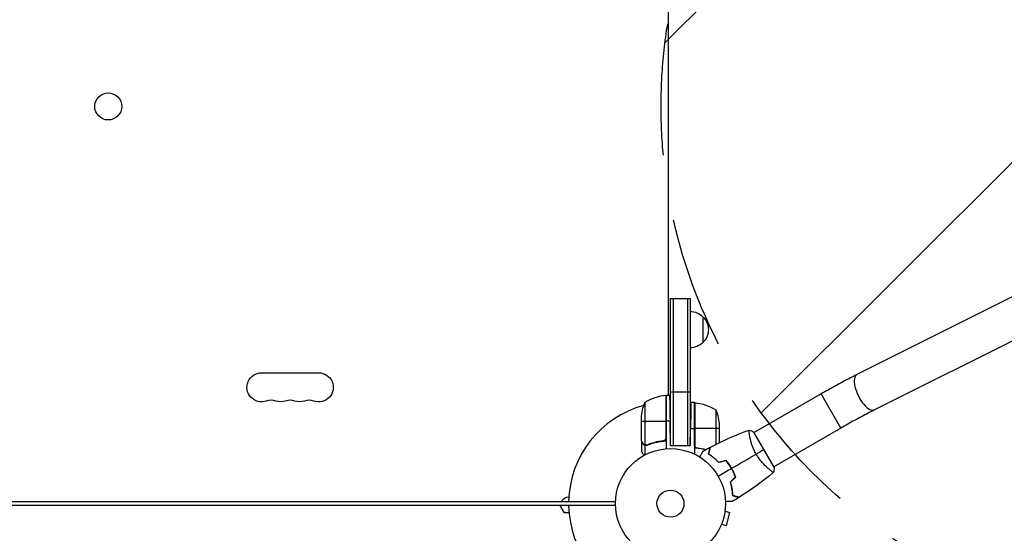
# Model space of a CAD drawing. Units: millimetres. Extents: x -4480 to 3093, y -3629 to 3806.
# Drawn here: x 456 to 1403, y 1053 to 1548 of the extents above; entities that cross this region are included whole.
import ezdxf

# ---------------------------------------------------------------- set-up
doc = ezdxf.new("R2010")
doc.units = ezdxf.units.MM
doc.header["$LTSCALE"] = 20
doc.linetypes.add('HIDDEN', pattern=[9.525, 6.35, -3.175])
for name, color, linetype in [('2d', 230, 'Continuous'), ('AS-Free_Space', 31, 'HIDDEN'), ('AS-Free_Space_Hatch', 31, 'Continuous')]:
    doc.layers.add(name, color=color, linetype=linetype)

msp = doc.modelspace()

# ---------------------------------------------------------------- hatches: boundary and pattern name
at = {"layer": 'AS-Free_Space_Hatch'}
h = msp.add_hatch(dxfattribs=at)
h.set_pattern_fill('ANSI31', color=256, scale=100, angle=180, style=0)
edge = h.paths.add_edge_path()
edge.add_arc((1573, 1464.54), 500, 0, 360)

# ---------------------------------------------------------------- linework, layer by layer
at = {"layer": '2d'}
for p, q in [((1080, 1186.25), (1080, 1742.84)), ((1464.35, 1307.96), (1261.42, 1206.25)), ((1082, 1137.8), (1082, 1279.54)), ((1082, 1279.54), (1101, 1279.54)), ((1084.5, 1279.54), (1084.5, 1137.8)), ((1098.5, 1279.54), (1098.5, 1137.8)), ((1101, 1279.54), (1101, 1137.8)), ((1481.38, 1273.98), (1278.44, 1172.28)), ((1113, 1262.04), (1113, 1237.04)), ((688.5, 1208), (743.5, 1208)), ((1077.63, 1186.23), (1077.63, 1144.39)), ((1077.8, 1145.39), (1077.8, 1186.25)), ((1078, 1186.25), (1078, 1134.85)), ((1081.15, 1186.25), (1078, 1186.25)), ((1082, 1189.54), (1101, 1189.54)), ((1226.94, 1187.62), (1162.57, 1150.45)), ((1245.94, 1154.71), (1226.94, 1187.62)), ((1057.25, 1179.25), (1057.25, 1138.36)), ((1105, 1179.25), (1101.72, 1179.25)), ((1105, 1179.25), (1105, 1129.75)), ((1105.2, 1138.39), (1105.2, 1179.25)), ((1105.37, 1179.23), (1105.37, 1137.39)), ((1125.75, 1172.25), (1125.75, 1139.06)), ((1054, 1142.5), (1054, 1164.41)), ((1054, 1161.25), (1077.8, 1161.25)), ((1081.59, 1161.25), (1078, 1161.25)), ((1082, 1137.8), (1081.59, 1161.25)), ((1129, 1157.41), (1129, 1140.67)), ((1101, 1137.8), (1101.29, 1154.25)), ((1101.29, 1154.25), (1105, 1154.25)), ((1129, 1154.25), (1105.2, 1154.25)), ((1158.07, 1147.86), (1158.07, 1147.86)), ((1181.82, 1117.11), (1162.32, 1150.89)), ((1245.94, 1154.71), (1181.57, 1117.55)), ((1054, 1142.3), (1054, 1132.5)), ((1054, 1142.3), (1054.12, 1142.3)), ((1055.62, 1139.49), (1055.75, 1139.49)), ((1057.35, 1138.12), (1057.35, 1128.92)), ((1057.35, 1138.12), (1059.09, 1138.12)), ((1062.2, 1139.49), (1062.83, 1139.49)), ((1074.2, 1142.3), (1075.95, 1142.3)), ((1082, 1137.8), (1101, 1137.8)), ((1125.65, 1124.57), (1125.65, 1124.3)), ((1177.07, 1114.95), (1177.07, 1114.95)), ((54.8, 1083.99), (1027.2, 1083.99)), ((104.65, 1084), (977.35, 1084)), ((984.02, 1084), (1029.04, 1084)), ((1027.2, 1084), (1027.2, 1083.99)), ((1029.04, 1080), (52.96, 1080)), ((980, 1073), (975.96, 1080)), ((984.41, 1073), (980, 1073)), ((1134.49, 1074.66), (1139.13, 1073.42)), ((1134.67, 1076.12), (1134.69, 1076.17)), ((1134.68, 1076.17), (1134.69, 1076.17)), ((1135.76, 1060.87), (1139.13, 1073.42)), ((1131.13, 1062.11), (1135.76, 1060.87)), ((1130.54, 1060.71), (1130.56, 1060.76)), ((1130.54, 1060.71), (1130.54, 1060.71))]:
    msp.add_line(p, q, dxfattribs=at)
for centre, radius in [((541, 1464.54), 13), ((1082, 1082), 53), ((1082, 1082), 13)]:
    msp.add_circle(centre, radius, dxfattribs=at)
at = {"layer": '2d', "extrusion": (0, 0, -1)}
for centre, radius, start, end in [((-1100.81, 1250.05), 17, 90.6413, 135.8135), ((-1101.48, 1249.54), 17, 132.66793, 227.33207), ((-1100.81, 1249.04), 17, 224.1865, 269.3587), ((-688.5, 1194), 14, 250.89011, 90), ((-743.5, 1194), 14, 90, 289.10989), ((-1077.97, 1183.25), 3, 83.52721, 86.80878), ((-1083.5, 1179.46), 8, 44.56131, 46.56746), ((-1083.5, 1179.46), 8, 58.12958, 64.05552), ((-706.83, 1194), 14, 250.89011, 289.10989), ((-725.17, 1194), 14, 250.89011, 289.10989), ((-1103.9, 1161.25), 50, 3.62431, 21.1002), ((-1105.03, 1176.25), 3, 93.19122, 96.47279), ((-1099.73, 1129.55), 50, 96.47279, 121.34969), ((-1079.1, 1154.25), 50, 158.8998, 176.37569), ((-984.54, 1080.5), 8, 25.94448, 87.64563)]:
    msp.add_arc(centre, radius, start, end, dxfattribs=at)
at = {"layer": '2d'}
for centre, radius, start, end in [((1083.27, 1136.55), 50, 96.47279, 121.34969), ((697.67, 1167.54), 14, 70.89011, 109.10989), ((716, 1167.54), 14, 70.89011, 109.10989), ((734.33, 1167.54), 14, 70.89011, 109.10989), ((1082, 1082), 98, 105.20005, 178.83062), ((1082, 1082), 98, 92.33925, 92.45629), ((1082, 1082), 98, 181.16938, 254.79995)]:
    msp.add_arc(centre, radius, start, end, dxfattribs=at)
msp.add_ellipse((1269.93, 1189.27), major_axis=(-8.51, 16.99), ratio=0.419424, start_param=0, end_param=3.141593, dxfattribs=at)
for points, knots in [([(1261.42, 1206.25), (1259.22, 1205.15), (1256.98, 1204.01), (1252.47, 1201.68), (1250.18, 1200.48), (1245.58, 1198.02), (1243.27, 1196.77), (1238.61, 1194.22), (1236.28, 1192.93), (1231.61, 1190.3), (1229.27, 1188.97), (1226.94, 1187.62)], [2.7050298, 2.7050298, 2.7050298, 2.7050298, 2.7923424, 2.7923424, 2.8796549, 2.8796549, 2.9669675, 2.9669675, 3.0542801, 3.0542801, 3.1415927, 3.1415927, 3.1415927, 3.1415927]), ([(1278.44, 1172.28), (1276.39, 1171.25), (1274.31, 1170.19), (1270.07, 1168), (1267.92, 1166.87), (1263.59, 1164.56), (1261.4, 1163.38), (1257, 1160.97), (1254.79, 1159.74), (1250.36, 1157.25), (1248.15, 1155.99), (1245.94, 1154.71)], [2.7050298, 2.7050298, 2.7050298, 2.7050298, 2.7923424, 2.7923424, 2.8796549, 2.8796549, 2.9669675, 2.9669675, 3.0542801, 3.0542801, 3.1415927, 3.1415927, 3.1415927, 3.1415927]), ([(1164.51, 1129.64), (1164.07, 1130.38), (1163.67, 1131.14), (1162.9, 1132.65), (1162.54, 1133.4), (1162.03, 1134.54), (1161.86, 1134.92), (1161.55, 1135.68), (1161.39, 1136.06), (1160.95, 1137.19), (1160.68, 1137.93), (1160.18, 1139.38), (1159.95, 1140.09), (1159.53, 1141.48), (1159.34, 1142.17), (1158.82, 1144.14), (1158.55, 1145.36), (1158.22, 1147.03), (1158.12, 1147.56), (1157.96, 1148.55), (1157.89, 1149.01), (1157.71, 1150.28), (1157.63, 1150.99), (1157.58, 1151.82), (1157.57, 1152.05), (1157.57, 1152.43), (1157.58, 1152.57), (1157.6, 1152.72), (1157.61, 1152.76), (1157.64, 1152.81), (1157.65, 1152.83), (1157.7, 1152.84), (1157.72, 1152.85), (1157.72, 1152.85), (1157.72, 1152.85), (1157.72, 1152.85)], [0.16356818, 0.16356818, 0.16356818, 0.16356818, 0.1661247, 0.1661247, 0.16868122, 0.16868122, 0.16995948, 0.16995948, 0.17123774, 0.17123774, 0.17379425, 0.17379425, 0.17635077, 0.17635077, 0.17890729, 0.17890729, 0.18402032, 0.18402032, 0.18657684, 0.18657684, 0.18913336, 0.18913336, 0.19424639, 0.19424639, 0.19680291, 0.19680291, 0.19935943, 0.19935943, 0.20063769, 0.20063769, 0.20191595, 0.20191595, 0.20447247, 0.20447247, 0.20490292, 0.20490292, 0.20490292, 0.20490292]), ([(1054, 1142.5), (1054.11, 1142.31), (1054.31, 1141.96), (1054.85, 1141.02), (1055.2, 1140.42), (1055.62, 1139.7)], [0, 0, 0, 0, 0.00517024, 0.00517024, 0.01034048, 0.01034048, 0.01034048, 0.01034048]), ([(1055.62, 1139.7), (1055.7, 1139.55), (1055.79, 1139.42), (1055.98, 1139.19), (1056.09, 1139.08), (1056.4, 1138.79), (1056.63, 1138.64), (1056.87, 1138.52)], [0, 0, 0, 0, 0.001089402, 0.001089402, 0.002178803, 0.002178803, 0.004357607, 0.004357607, 0.004357607, 0.004357607]), ([(1057.35, 1138.12), (1057.18, 1138.17), (1057.01, 1138.24), (1056.77, 1138.36), (1056.66, 1138.42), (1056.52, 1138.51), (1056.46, 1138.56), (1056.43, 1138.58), (1056.42, 1138.59), (1056.41, 1138.6), (1056.32, 1138.66), (1056.21, 1138.75), (1056.1, 1138.87), (1056.04, 1138.92), (1056.01, 1138.95), (1056, 1138.97), (1056, 1138.98), (1055.99, 1138.98), (1055.99, 1138.98), (1055.84, 1139.14), (1055.72, 1139.31), (1055.62, 1139.49)], [0, 0, 0, 0, 0.25, 0.25, 0.375, 0.4375, 0.46875, 0.484375, 0.484375, 0.5, 0.5, 0.625, 0.6875, 0.71875, 0.734375, 0.742187, 0.746094, 0.746094, 0.75, 0.75, 1, 1, 1, 1]), ([(1058.19, 1138.2), (1058.03, 1138.2), (1057.87, 1138.22), (1057.56, 1138.27), (1057.4, 1138.31), (1057.25, 1138.36)], [0.001328787, 0.001328787, 0.001328787, 0.001328787, 0.001872455, 0.001872455, 0.002416124, 0.002416124, 0.002416124, 0.002416124]), ([(1059.34, 1138.2), (1059.02, 1138.07), (1058.69, 1138), (1058.18, 1137.98), (1058.01, 1137.99), (1057.68, 1138.03), (1057.51, 1138.07), (1057.35, 1138.12)], [0, 0, 0, 0, 0.001155292, 0.001155292, 0.001732938, 0.001732938, 0.002310584, 0.002310584, 0.002310584, 0.002310584]), ([(1075.14, 1142.41), (1072.27, 1142.09), (1069.53, 1141.57), (1064.27, 1140.22), (1061.75, 1139.39), (1059.33, 1138.42)], [0, 0, 0, 0, 0.00859307, 0.00859307, 0.01718614, 0.01718614, 0.01718614, 0.01718614]), ([(1059.34, 1138.2), (1062.14, 1139.33), (1065.09, 1140.28), (1068.99, 1141.19), (1069.78, 1141.36), (1071.38, 1141.67), (1072.2, 1141.81), (1074.66, 1142.18), (1076.32, 1142.36), (1078, 1142.47)], [0, 0, 0, 0, 0.01003251, 0.01003251, 0.01254064, 0.01254064, 0.01504877, 0.01504877, 0.02006502, 0.02006502, 0.02006502, 0.02006502]), ([(1077.63, 1144.39), (1077.53, 1144.13), (1077.41, 1143.88), (1077.16, 1143.54), (1077.07, 1143.43), (1076.88, 1143.22), (1076.77, 1143.13), (1076.45, 1142.87), (1076.2, 1142.73), (1075.69, 1142.51), (1075.42, 1142.44), (1075.14, 1142.41)], [0.001013661, 0.001013661, 0.001013661, 0.001013661, 0.001852653, 0.001852653, 0.002272148, 0.002272148, 0.002691644, 0.002691644, 0.003530636, 0.003530636, 0.004369628, 0.004369628, 0.004369628, 0.004369628]), ([(1107.86, 1135.41), (1107.58, 1135.44), (1107.32, 1135.51), (1106.93, 1135.67), (1106.8, 1135.73), (1106.56, 1135.88), (1106.45, 1135.95), (1106.12, 1136.21), (1105.92, 1136.42), (1105.68, 1136.76), (1105.6, 1136.88), (1105.47, 1137.13), (1105.42, 1137.26), (1105.37, 1137.39)], [0, 0, 0, 0, 0.000839577, 0.000839577, 0.001259366, 0.001259366, 0.001679155, 0.001679155, 0.002518732, 0.002518732, 0.002938521, 0.002938521, 0.00335831, 0.00335831, 0.00335831, 0.00335831]), ([(1054, 1132.5), (1054, 1132.5), (1054.07, 1132.38), (1054.28, 1132.01), (1054.37, 1131.86), (1054.53, 1131.58), (1054.61, 1131.43), (1054.73, 1131.24), (1054.78, 1131.15), (1054.81, 1131.09), (1054.83, 1131.06), (1055.22, 1130.38), (1055.73, 1129.5), (1056.37, 1128.39)], [0.5, 0.5, 0.5, 0.5, 0.625, 0.625, 0.6875, 0.6875, 0.71875, 0.734375, 0.7421875, 0.7421875, 0.75, 0.75, 0.9202302, 0.9202302, 0.9202302, 0.9202302]), ([(1115.73, 1133.78), (1115.42, 1133.86), (1115.11, 1133.94), (1114.01, 1134.19), (1113.22, 1134.36), (1111.62, 1134.67), (1110.8, 1134.81), (1108.34, 1135.18), (1106.68, 1135.36), (1105, 1135.47)], [0.00901447, 0.00901447, 0.00901447, 0.00901447, 0.01003251, 0.01003251, 0.01254064, 0.01254064, 0.01504877, 0.01504877, 0.02006502, 0.02006502, 0.02006502, 0.02006502]), ([(1110.15, 1126.9), (1110.25, 1127.08), (1110.35, 1127.25), (1110.87, 1128.15), (1111.27, 1128.83), (1111.8, 1129.77), (1111.97, 1130.06), (1112.29, 1130.61), (1112.44, 1130.86), (1112.7, 1131.32), (1112.82, 1131.52), (1113.02, 1131.87), (1113.1, 1132.02), (1113.23, 1132.24), (1113.28, 1132.32), (1113.32, 1132.39), (1113.32, 1132.4), (1113.33, 1132.41), (1113.33, 1132.41), (1113.34, 1132.43), (1113.35, 1132.44), (1113.36, 1132.45), (1113.36, 1132.46), (1113.36, 1132.46)], [0.00292306, 0.00292306, 0.00292306, 0.00292306, 0.00379004, 0.00379004, 0.00758008, 0.00758008, 0.0094751, 0.0094751, 0.01137012, 0.01137012, 0.01326514, 0.01326514, 0.01516016, 0.01516016, 0.01705518, 0.01705518, 0.01800269, 0.01800269, 0.0189502, 0.0189502, 0.02274024, 0.02274024, 0.02935902, 0.02935902, 0.02935902, 0.02935902]), ([(1118.55, 1129.71), (1118.75, 1130.46), (1118.94, 1131.16), (1119.28, 1132.45), (1119.44, 1133.04), (1119.65, 1133.83), (1119.72, 1134.08), (1119.84, 1134.54), (1119.9, 1134.75), (1120.05, 1135.33), (1120.13, 1135.63), (1120.22, 1135.94), (1120.24, 1136.02), (1120.26, 1136.11), (1120.27, 1136.13), (1120.28, 1136.16), (1120.28, 1136.17), (1120.29, 1136.2), (1120.29, 1136.22), (1120.3, 1136.24), (1120.3, 1136.24), (1120.3, 1136.25), (1120.3, 1136.25), (1120.3, 1136.25)], [0, 0, 0, 0, 0.0035063, 0.0035063, 0.0070126, 0.0070126, 0.00876575, 0.00876575, 0.0105189, 0.0105189, 0.0140252, 0.0140252, 0.01577835, 0.01577835, 0.01665493, 0.01665493, 0.0175315, 0.0175315, 0.02103781, 0.02103781, 0.02454411, 0.02454411, 0.0274484, 0.0274484, 0.0274484, 0.0274484]), ([(1128.5, 1121.46), (1127.63, 1122.4), (1126.77, 1123.26), (1125.05, 1124.85), (1124.2, 1125.59), (1122.93, 1126.61), (1122.52, 1126.94), (1121.68, 1127.57), (1121.27, 1127.87), (1120.06, 1128.73), (1119.28, 1129.25), (1118.55, 1129.71)], [0, 0, 0, 0, 0.00404294, 0.00404294, 0.00808588, 0.00808588, 0.01010735, 0.01010735, 0.01212882, 0.01212882, 0.01617176, 0.01617176, 0.01617176, 0.01617176]), ([(1118.78, 1129.8), (1118.98, 1130.55), (1119.17, 1131.25), (1119.52, 1132.54), (1119.67, 1133.14), (1119.89, 1133.93), (1119.95, 1134.18), (1120.08, 1134.64), (1120.14, 1134.86), (1120.29, 1135.44), (1120.37, 1135.74), (1120.46, 1136.06), (1120.48, 1136.14), (1120.51, 1136.26), (1120.52, 1136.29), (1120.53, 1136.33), (1120.53, 1136.34), (1120.54, 1136.36), (1120.54, 1136.37), (1120.54, 1136.38), (1120.54, 1136.38), (1120.54, 1136.38)], [0, 0, 0, 0, 0.00350666, 0.00350666, 0.00701332, 0.00701332, 0.00876665, 0.00876665, 0.01051997, 0.01051997, 0.01402663, 0.01402663, 0.01577996, 0.01577996, 0.01753329, 0.01753329, 0.02103995, 0.02103995, 0.02454661, 0.02454661, 0.02744921, 0.02744921, 0.02744921, 0.02744921]), ([(1128.56, 1121.69), (1127.71, 1122.6), (1126.86, 1123.45), (1125.17, 1125.01), (1124.33, 1125.74), (1122.68, 1127.08), (1121.86, 1127.7), (1120.26, 1128.83), (1119.5, 1129.34), (1118.78, 1129.8)], [0, 0, 0, 0, 0.00398181, 0.00398181, 0.00796362, 0.00796362, 0.01194542, 0.01194542, 0.01592723, 0.01592723, 0.01592723, 0.01592723]), ([(1181.22, 1112.15), (1181.22, 1112.15), (1181.22, 1112.15), (1181.22, 1112.15), (1181.2, 1112.13), (1181.16, 1112.1), (1181.14, 1112.1), (1181.08, 1112.1), (1181.04, 1112.11), (1180.8, 1112.21), (1180.46, 1112.4), (1179.78, 1112.86), (1179.52, 1113.04), (1178.94, 1113.47), (1178.63, 1113.71), (1177.61, 1114.5), (1176.83, 1115.14), (1175.77, 1116.07), (1175.55, 1116.27), (1175.1, 1116.67), (1174.88, 1116.87), (1174.19, 1117.51), (1173.72, 1117.96), (1172.77, 1118.91), (1172.28, 1119.4), (1171.54, 1120.19), (1171.29, 1120.47), (1170.78, 1121.02), (1170.53, 1121.31), (1169.27, 1122.76), (1168.27, 1124), (1166.8, 1126.02), (1166.32, 1126.72), (1165.39, 1128.16), (1164.94, 1128.89), (1164.51, 1129.64)], [0.12220864, 0.12220864, 0.12220864, 0.12220864, 0.12268837, 0.12268837, 0.12524335, 0.12524335, 0.12652085, 0.12652085, 0.12779834, 0.12779834, 0.13290832, 0.13290832, 0.13546331, 0.13546331, 0.1380183, 0.1380183, 0.14312827, 0.14312827, 0.14440577, 0.14440577, 0.14568326, 0.14568326, 0.14823825, 0.14823825, 0.15079324, 0.15079324, 0.15207073, 0.15207073, 0.15334823, 0.15334823, 0.15845821, 0.15845821, 0.16101319, 0.16101319, 0.16356818, 0.16356818, 0.16356818, 0.16356818]), ([(1140.75, 1115.92), (1139.98, 1117.26), (1139.15, 1118.55), (1137.83, 1120.41), (1137.38, 1121.01), (1136.45, 1122.2), (1135.98, 1122.78), (1135.5, 1123.34)], [0.009233803, 0.009233803, 0.009233803, 0.009233803, 0.013850802, 0.013850802, 0.016159301, 0.016159301, 0.0184678, 0.0184678, 0.0184678, 0.0184678]), ([(1140.92, 1116.02), (1140.14, 1117.39), (1139.29, 1118.7), (1137.95, 1120.59), (1137.48, 1121.21), (1136.54, 1122.41), (1136.06, 1123), (1135.57, 1123.57)], [0.009405818, 0.009405818, 0.009405818, 0.009405818, 0.01410835, 0.01410835, 0.016459616, 0.016459616, 0.018810883, 0.018810883, 0.018810883, 0.018810883]), ([(1144.55, 1107.66), (1144.06, 1109.05), (1143.5, 1110.43), (1142.56, 1112.5), (1142.22, 1113.19), (1141.51, 1114.56), (1141.14, 1115.25), (1140.75, 1115.92)], [0, 0, 0, 0, 0.004616902, 0.004616902, 0.006925353, 0.006925353, 0.009233803, 0.009233803, 0.009233803, 0.009233803]), ([(1144.78, 1107.61), (1144.29, 1109.02), (1143.72, 1110.43), (1142.76, 1112.54), (1142.42, 1113.24), (1141.7, 1114.64), (1141.32, 1115.34), (1140.92, 1116.02)], [0, 0, 0, 0, 0.004702909, 0.004702909, 0.007054363, 0.007054363, 0.009405818, 0.009405818, 0.009405818, 0.009405818]), ([(1139.43, 1102.54), (1139.8, 1101.32), (1140.11, 1100.14), (1140.64, 1097.86), (1140.85, 1096.75), (1141.1, 1095.14), (1141.18, 1094.62), (1141.31, 1093.58), (1141.36, 1093.07), (1141.5, 1091.59), (1141.56, 1090.66), (1141.59, 1089.8)], [0, 0, 0, 0, 0.00404294, 0.00404294, 0.00808588, 0.00808588, 0.01010735, 0.01010735, 0.01212882, 0.01212882, 0.01617176, 0.01617176, 0.01617176, 0.01617176]), ([(1139.65, 1102.48), (1140.02, 1101.29), (1140.32, 1100.13), (1140.84, 1097.88), (1141.04, 1096.79), (1141.38, 1094.69), (1141.51, 1093.67), (1141.69, 1091.72), (1141.75, 1090.8), (1141.78, 1089.95)], [0, 0, 0, 0, 0.00398181, 0.00398181, 0.00796362, 0.00796362, 0.01194542, 0.01194542, 0.01592723, 0.01592723, 0.01592723, 0.01592723]), ([(1141.59, 1089.8), (1142.34, 1089.6), (1143.04, 1089.41), (1144.33, 1089.06), (1144.92, 1088.91), (1145.71, 1088.7), (1145.96, 1088.63), (1146.42, 1088.5), (1146.63, 1088.45), (1147.21, 1088.29), (1147.51, 1088.21), (1147.82, 1088.13), (1147.9, 1088.11), (1147.99, 1088.08), (1148.01, 1088.08), (1148.05, 1088.07), (1148.06, 1088.07), (1148.08, 1088.06), (1148.1, 1088.05), (1148.12, 1088.05), (1148.13, 1088.05), (1148.13, 1088.05), (1148.14, 1088.05), (1148.14, 1088.05)], [0, 0, 0, 0, 0.0035063, 0.0035063, 0.0070126, 0.0070126, 0.00876575, 0.00876575, 0.0105189, 0.0105189, 0.0140252, 0.0140252, 0.01577835, 0.01577835, 0.01665493, 0.01665493, 0.0175315, 0.0175315, 0.02103781, 0.02103781, 0.02454411, 0.02454411, 0.0274484, 0.0274484, 0.0274484, 0.0274484]), ([(1141.78, 1089.95), (1142.54, 1089.75), (1143.24, 1089.56), (1144.53, 1089.22), (1145.12, 1089.06), (1145.92, 1088.85), (1146.17, 1088.78), (1146.63, 1088.66), (1146.84, 1088.6), (1147.42, 1088.44), (1147.73, 1088.36), (1148.04, 1088.28), (1148.13, 1088.25), (1148.25, 1088.22), (1148.28, 1088.21), (1148.31, 1088.2), (1148.33, 1088.2), (1148.35, 1088.19), (1148.36, 1088.19), (1148.36, 1088.19), (1148.37, 1088.19), (1148.37, 1088.19)], [0, 0, 0, 0, 0.00350666, 0.00350666, 0.00701332, 0.00701332, 0.00876665, 0.00876665, 0.01051997, 0.01051997, 0.01402663, 0.01402663, 0.01577996, 0.01577996, 0.01753329, 0.01753329, 0.02103995, 0.02103995, 0.02454661, 0.02454661, 0.02744921, 0.02744921, 0.02744921, 0.02744921]), ([(1141.38, 1083.93), (1141.38, 1083.93), (1141.37, 1083.93), (1141.35, 1083.93), (1141.34, 1083.93), (1141.32, 1083.93), (1141.32, 1083.93), (1141.3, 1083.93), (1141.28, 1083.93), (1141.2, 1083.93), (1141.1, 1083.93), (1140.7, 1083.93), (1140.28, 1083.93), (1139.49, 1083.93), (1139.2, 1083.93), (1138.57, 1083.93), (1138.23, 1083.93), (1137.17, 1083.93), (1136.39, 1083.93), (1135.35, 1083.93), (1135.16, 1083.93), (1134.96, 1083.93)], [0.03093242, 0.03093242, 0.03093242, 0.03093242, 0.03756195, 0.03756195, 0.04131815, 0.04131815, 0.04225719, 0.04225719, 0.04319624, 0.04319624, 0.04507434, 0.04507434, 0.04883054, 0.04883054, 0.05070863, 0.05070863, 0.05258673, 0.05258673, 0.05634293, 0.05634293, 0.05718798, 0.05718798, 0.05718798, 0.05718798])]:
    msp.add_open_spline(points, degree=3, knots=knots, dxfattribs=at)
for points, weights in [([(1081.15, 1186.25), (1081.15, 1186.25), (1081.34, 1175.89), (1081.59, 1161.25)], [1, 0.804737854124, 0.804737854124, 1]), ([(1101.72, 1179.25), (1101.72, 1179.25), (1101.54, 1168.89), (1101.29, 1154.25)], [1, 0.804737854124, 0.804737854124, 1]), ([(1054, 1142.3), (1054, 1142.3), (1054.55, 1141.35), (1055.62, 1139.49)], [0.983775506511, 0.983775506511, 0.989183671007, 1]), ([(1126.73, 1123.28), (1126.78, 1123.32), (1126.83, 1123.37), (1126.88, 1123.41)], [0.996331253531, 0.996199942594, 0.996077018066, 0.995962479948])]:
    msp.add_rational_spline(points, weights, degree=3, dxfattribs=at)
for points in [[(1120.54, 1136.38), (1132.51, 1142.7), (1144.94, 1148.21), (1157.66, 1152.83)], [(1157.72, 1152.85), (1159.21, 1152.32), (1160.8, 1151.65), (1162.32, 1150.89)], [(1054.12, 1142.3), (1054.07, 1142.38), (1054.03, 1142.44), (1054, 1142.5)], [(1057.25, 1138.36), (1057.12, 1138.4), (1056.99, 1138.46), (1056.87, 1138.52)], [(1058.19, 1138.2), (1058.19, 1138.2), (1058.2, 1138.2), (1058.21, 1138.2)], [(1059.33, 1138.42), (1058.97, 1138.27), (1058.59, 1138.2), (1058.21, 1138.2)], [(1058.21, 1138.2), (1058.21, 1138.2), (1058.21, 1138.2), (1058.21, 1138.2)], [(1077.63, 1144.39), (1077.74, 1144.72), (1077.8, 1145.05), (1077.8, 1145.39)], [(1105.37, 1137.39), (1105.26, 1137.72), (1105.2, 1138.05), (1105.2, 1138.39)], [(1115.99, 1133.92), (1113.39, 1134.58), (1110.69, 1135.09), (1107.86, 1135.41)], [(1113.36, 1132.46), (1115.66, 1133.75), (1117.97, 1135.02), (1120.3, 1136.25)], [(1119.56, 1132.69), (1119.49, 1132.71), (1119.43, 1132.73), (1119.36, 1132.75)], [(1119.61, 1132.88), (1119.54, 1132.9), (1119.48, 1132.92), (1119.42, 1132.94)], [(1140.92, 1116.02), (1148.85, 1120.59), (1156.71, 1125.14), (1164.51, 1129.64)], [(1172.07, 1134), (1169.87, 1132.73), (1167.33, 1131.26), (1164.51, 1129.64)], [(1135.5, 1123.34), (1133.16, 1122.72), (1130.83, 1122.09), (1128.5, 1121.46)], [(1135.57, 1123.57), (1133.23, 1122.94), (1130.9, 1122.31), (1128.56, 1121.69)], [(1127.9, 1108.5), (1132.2, 1110.98), (1136.48, 1113.45), (1140.75, 1115.92)], [(1181.17, 1112.11), (1170.81, 1103.4), (1159.82, 1095.39), (1148.37, 1088.19)], [(1181.22, 1112.15), (1181.22, 1112.15), (1181.22, 1112.15), (1181.21, 1112.15)], [(1181.82, 1117.11), (1181.72, 1115.42), (1181.5, 1113.71), (1181.22, 1112.15)], [(1144.55, 1107.66), (1142.84, 1105.95), (1141.13, 1104.24), (1139.43, 1102.54)], [(1144.78, 1107.61), (1143.07, 1105.9), (1141.36, 1104.19), (1139.65, 1102.48)], [(1148.14, 1088.05), (1145.9, 1086.64), (1143.65, 1085.27), (1141.38, 1083.93)]]:
    msp.add_open_spline(points, degree=3, dxfattribs=at)
at = {"layer": 'AS-Free_Space'}
msp.add_circle((1573, 1464.54), 500, dxfattribs=at)

doc.saveas('drawing.dxf')
